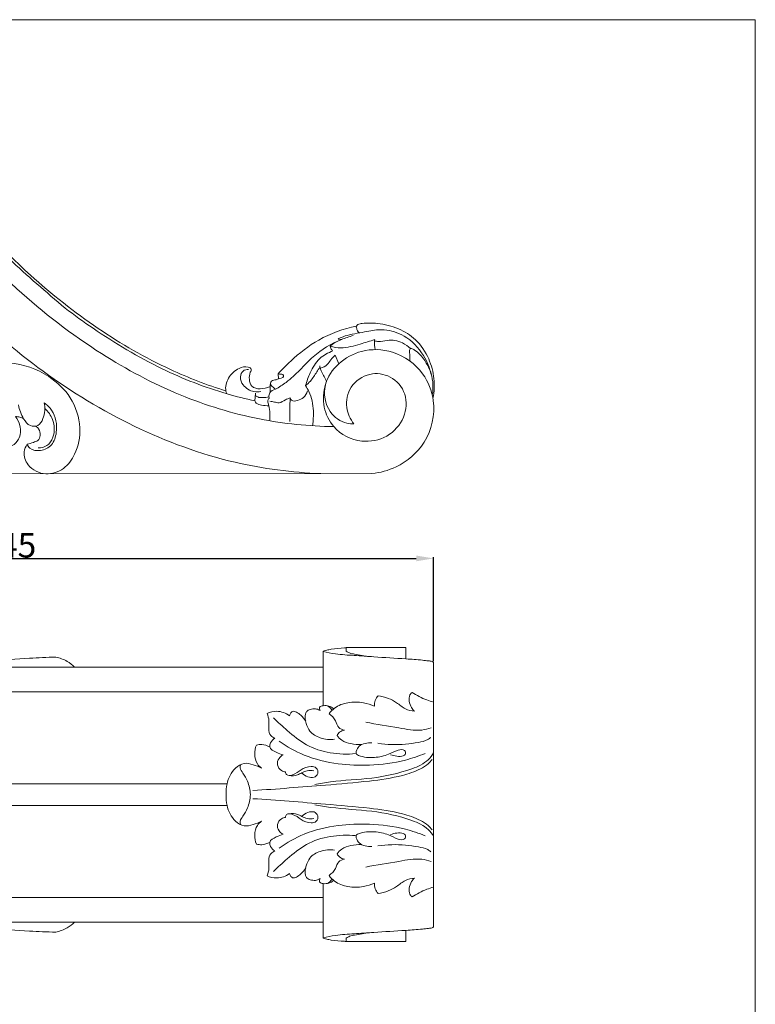
# Model space of a CAD drawing. Units: millimetres. Extents: x 0 to 1100, y 0 to 1000.
# Drawn here: x 802 to 1100, y 601 to 1000 of the extents above; entities that cross this region are included whole.
import ezdxf

# ---------------------------------------------------------------- set-up
doc = ezdxf.new("R2010")
doc.units = ezdxf.units.MM
doc.layers.get('0').update_dxf_attribs({"lineweight": 5})
doc.styles.add('Arial', font='arial.ttf')
doc.dimstyles.new('Dimension Style 01', dxfattribs={"dimtxt": 10, "dimasz": 7, "dimexe": 0.5, "dimexo": 0.5, "dimgap": 0.25, "dimtad": 1, "dimtoh": 1, "dimdec": 0, "dimzin": 1, "dimdsep": 46, "dimtxsty": 'Arial', "dimcen": 0.5, "dimazin": 0, "dimtfac": 1, "dimtdec": 4, "dimtix": 1, "dimtmove": 1, "dimatfit": 3, "dimfxl": 1, "dimtolj": 1, "dimtzin": 1, "dimarcsym": 0})

# ---------------------------------------------------------------- blocks, each defined once
blk = doc.blocks.new('*D648')
at = {"color": 0, "lineweight": -2, "transparency": 16777216}
for p, q in [((624.47, 737.92), (624.47, 781.97)), ((631.47, 781.47), (962.47, 781.47)), ((969.47, 739.79), (969.47, 781.97))]:
    blk.add_line(p, q, dxfattribs=at)
at = {"color": 0, "transparency": 16777216}
for points in [[(631.47, 782.64), (631.47, 780.31), (624.47, 781.47)], [(962.47, 782.64), (962.47, 780.31), (969.47, 781.47)]]:
    blk.add_solid(points, dxfattribs=at)
at = {"layer": 'Defpoints', "color": 0, "transparency": 16777216}
for p in [(969.47, 781.47), (969.47, 739.29), (624.47, 737.42)]:
    blk.add_point(p, dxfattribs=at)
at = {"color": 0, "transparency": 16777216, "insert": (796.97, 786.83), "char_height": 10, "attachment_point": 5, "style": 'Arial'}
blk.add_mtext('\\A1;345', dxfattribs=at)
blk = doc.blocks.new('KR-013_345_132_b')
for p, q in [((304.89, 48.22), (306.34, 44.74)), ((281.76, 40.68), (281.88, 38.62)), ((272.54, 32.72), (272.36, 29.74))]:
    blk.add_line(p, q)
blk.add_lwpolyline([(0, 71.23), (0, 0), (319.82, 0.25)])
for points, knots in [([(260.58, 33.76), (252.92, 36.19), (234.84, 43.12), (207.97, 58.68), (176.96, 83.18), (149.39, 113.71), (116.15, 137.22), (85.49, 145.72), (56.45, 145.41), (32.16, 134.69), (9.87, 111.73), (2.24, 90.7), (0.56, 77.04)], [0, 0, 0, 0, 20.061689, 48.162149, 77.148216, 118.313299, 150.660525, 177.195531, 196.301558, 222.247036, 240.831169, 275.167548, 275.167548, 275.167548, 275.167548]), ([(18.75, 119.34), (22.6, 123.73), (32.82, 133), (56.14, 144.82), (86.93, 144.93), (118.11, 134.44), (146.22, 114.38), (169.73, 89.22), (187.7, 73.91), (195.41, 67.35)], [0, 0, 0, 0, 14.556576, 34.153357, 63.876591, 88.408576, 115.413874, 148.998299, 174.25314, 174.25314, 174.25314, 174.25314]), ([(95.45, 9.1), (91.75, 7.06), (80.88, 2.34), (54.95, -0.94), (24.9, 11.41), (4.76, 37.59), (-2.5, 66.74), (4.8, 100.13), (28.46, 127.56), (63.17, 139.57), (102.29, 135.56), (141.22, 111.6), (172.51, 76.19), (207.54, 49.3), (240.87, 31.44), (272.93, 21.61), (294.25, 19.44), (304.35, 19.29)], [2.471161, 2.471161, 2.471161, 2.471161, 12.997145, 31.799472, 66.412005, 87.843847, 112.43264, 138.890983, 170.228422, 198.250462, 227.325246, 265.499293, 309.053732, 345.066221, 375.037979, 402.987094, 428.185164, 428.185164, 428.185164, 428.185164]), ([(299.04, 0.24), (287.37, 0.69), (261.24, 4.05), (222.9, 18.19), (185.91, 40.69), (154.68, 67.68), (131.55, 92.3), (106.27, 111.45), (81.64, 119.51), (63.75, 117.84), (58.2, 116.72)], [0, 0, 0, 0, 29.137248, 65.257728, 101.137797, 136.600212, 167.965736, 185.265721, 215.507433, 229.641899, 229.641899, 229.641899, 229.641899]), ([(195.41, 67.35), (199.09, 64.53), (211.63, 55.51), (233.02, 42.62), (255.64, 33.82), (268.56, 30.56), (272.36, 29.74)], [0, 0, 0, 0, 11.568281, 38.568276, 62.083261, 71.799602, 71.799602, 71.799602, 71.799602]), ([(281.76, 40.68), (283.38, 42.49), (288.45, 47.56), (298.42, 55.47), (308.23, 58.95), (313.54, 60.06)], [0, 0, 0, 0, 6.060315, 17.905153, 31.456239, 31.456239, 31.456239, 31.456239]), ([(314.97, 57.29), (314.69, 57.38), (314.05, 57.7), (313.76, 58.79), (313.26, 59.97), (314.4, 60.98), (317.32, 61.41), (322.94, 61.29), (330.53, 59.47), (338.22, 54.7), (343.1, 47.29), (345.42, 38.93), (345.09, 33.44), (344.56, 30.85)], [0, 0, 0, 0, 0.717305, 1.628299, 2.765223, 3.469247, 5.019556, 10.073576, 17.444391, 24.235244, 32.124718, 38.984765, 45.581508, 45.581508, 45.581508, 45.581508]), ([(280.67, 34.45), (282.19, 35.28), (285.75, 37.54), (290.66, 42.25), (297.1, 49.26), (304.8, 53.8), (310.61, 55.79), (312.23, 56.24)], [0, 0, 0, 0, 4.318004, 10.477063, 16.905323, 28.050181, 32.231759, 32.231759, 32.231759, 32.231759]), ([(306.13, 54.83), (306.5, 55.04), (307.96, 55.8), (310.93, 56.67), (313.53, 57.15), (314.97, 57.29)], [0, 0, 0, 0, 1.084654, 4.078561, 7.677159, 7.677159, 7.677159, 7.677159]), ([(343.92, 40.33), (343.27, 43.06), (340.77, 49.19), (334.09, 56.25), (325.54, 59.03), (319.39, 58.27), (316.15, 57.61), (314.97, 57.29)], [0, 0, 0, 0, 6.98649, 16.277352, 23.29207, 28.502139, 31.558384, 31.558384, 31.558384, 31.558384]), ([(320.93, 54.63), (319.02, 53.93), (314.49, 52.64), (308.42, 50.82), (304.24, 51.52), (302.83, 51.89)], [0, 0, 0, 0, 5.069159, 11.818507, 15.445737, 15.445737, 15.445737, 15.445737]), ([(305.67, 53.84), (305, 53.5), (304.01, 52.89), (303.13, 52.15), (302.83, 51.89)], [0, 0, 0, 0, 1.880516, 2.869933, 2.869933, 2.869933, 2.869933]), ([(307.55, 54.65), (307.21, 54.62), (306.73, 54.65), (306.26, 54.78), (306.13, 54.83)], [0, 0, 0, 0, 0.842081, 1.196582, 1.196582, 1.196582, 1.196582]), ([(320.93, 54.63), (320.91, 54.46), (320.78, 53.1), (320.85, 51.71), (321.08, 50.54)], [0, 0, 0, 0, 0.41786, 3.410283, 3.410283, 3.410283, 3.410283]), ([(335.45, 50.92), (334.51, 51.87), (331.69, 53.96), (326.86, 54.75), (323.11, 53.58), (321.4, 53.97), (320.88, 54.13)], [0, 0, 0, 0, 3.321425, 8.576243, 11.511256, 12.862195, 12.862195, 12.862195, 12.862195]), ([(292.9, 35.94), (293.35, 37.71), (294.83, 41.6), (298.04, 47.14), (302.06, 49.31), (303.99, 49.98)], [0, 0, 0, 0, 4.558014, 10.397094, 15.489969, 15.489969, 15.489969, 15.489969]), ([(304.89, 48.22), (304.25, 47.66), (303.02, 46.53), (301.75, 44.07), (299.95, 43.26), (298.95, 42.99)], [0, 0, 0, 0, 2.132679, 4.135146, 6.708449, 6.708449, 6.708449, 6.708449]), ([(312.52, 20.36), (311.58, 20.35), (307.84, 20.71), (301.22, 25.37), (299.53, 36.35), (305.95, 45.48), (315.97, 50.98), (329.39, 50.59), (340.79, 42.35), (346.42, 28.19), (342.85, 12.58), (331.5, 2.83), (323.2, 0.6), (319.83, 0.25)], [0, 0, 0, 0, 2.370192, 9.263649, 18.383798, 26.793435, 35.583364, 46.018167, 58.548313, 68.2693, 82.64118, 95.222862, 103.678708, 103.678708, 103.678708, 103.678708]), ([(302.83, 51.89), (302.9, 51.6), (303.16, 50.89), (303.65, 50.28), (303.99, 49.98)], [0, 0, 0, 0, 0.733046, 1.875836, 1.875836, 1.875836, 1.875836]), ([(335.21, 45.89), (335.14, 47.07), (335.17, 48.6), (335.04, 50.19), (335.2, 50.94), (336.19, 50.98), (338.43, 49.6), (342.25, 45.41), (344.8, 38.79), (344.6, 33.88), (344.3, 32.1)], [0, 0, 0, 0, 2.942269, 3.72633, 4.136783, 4.600914, 5.813901, 10.764554, 18.361224, 22.85252, 22.85252, 22.85252, 22.85252]), ([(179.96, 12.15), (179.34, 11.22), (178.11, 8.39), (180.21, 2.5), (187.32, -0.92), (195.16, 1.71), (200.34, 8.93), (202.37, 19.48), (198.36, 31.41), (188, 41.35), (172.91, 46.56), (161.42, 44.45), (156.25, 42.38)], [0, 0, 0, 0, 2.790647, 7.311447, 14.048558, 20.255223, 26.330808, 35.418804, 46.08446, 56.239424, 70.330181, 84.211395, 84.211395, 84.211395, 84.211395]), ([(260.9, 32.64), (260.77, 33.01), (260.15, 35.08), (261.29, 39.43), (265.18, 42.92), (268.73, 43.91), (271.24, 42.77), (270.09, 40.76), (269.97, 38.53), (270.58, 35.73), (272.67, 34.72), (275.28, 34.55), (277.31, 34.99), (278.6, 35.59)], [0, 0, 0, 0, 0.964419, 5.353028, 10.22713, 13.321579, 14.516403, 15.602951, 18.033156, 20.466041, 21.990849, 23.434232, 26.976981, 26.976981, 26.976981, 26.976981]), ([(274.79, 33.54), (273.86, 33.36), (271.15, 33.29), (267.57, 35.47), (266.07, 39.14), (267.2, 42.15), (269.02, 42.47), (269.79, 42.43)], [0, 0, 0, 0, 2.360968, 6.623002, 9.501548, 11.668913, 13.581622, 13.581622, 13.581622, 13.581622]), ([(280.67, 34.45), (280.19, 34.75), (279.49, 35.48), (278.31, 36.72), (279.31, 38.08), (281.1, 38.27), (282.55, 38.9), (284.23, 39.33), (283.79, 40.66), (282.71, 40.41), (282.1, 40.61), (281.76, 40.68)], [0, 0, 0, 0, 1.431018, 2.717054, 3.439463, 5.071782, 6.9114, 7.817175, 8.563778, 9.297578, 10.185853, 10.185853, 10.185853, 10.185853]), ([(298.66, 43.41), (298.26, 42.77), (297.01, 40.88), (295.4, 38.13), (293.6, 36.49), (292.9, 35.94)], [0, 0, 0, 0, 1.869043, 5.671007, 7.885817, 7.885817, 7.885817, 7.885817]), ([(298.95, 42.99), (298.85, 43.07), (298.6, 43.33), (298.63, 43.72), (298.7, 43.93)], [0, 0, 0, 0, 0.3217653, 0.8561149, 0.8561149, 0.8561149, 0.8561149]), ([(298.95, 42.99), (299.03, 42.53), (299.34, 41.29), (300.57, 39.64), (301.14, 38.17), (301.41, 37.45)], [0, 0, 0, 0, 1.157206, 3.14607, 5.058707, 5.058707, 5.058707, 5.058707]), ([(312.52, 20.36), (311.03, 22.27), (308.64, 27.25), (310.57, 36.1), (318.43, 41.55), (327.97, 40.3), (334.36, 32.75), (333.51, 22.39), (326.37, 14.45), (314.76, 12.19), (304.31, 17.51), (299.67, 27.22), (300.17, 33.5), (301.05, 36.46)], [0, 0, 0, 0, 6.056078, 13.058585, 20.705354, 27.62304, 35.228247, 42.945628, 51.482242, 60.053635, 70.701689, 78.030652, 85.730612, 85.730612, 85.730612, 85.730612]), ([(278.62, 36.84), (278.61, 36.42), (278.59, 35.2), (278.57, 33.97), (278.56, 33.17)], [0, 0, 0, 0, 1.037914, 3.051211, 3.051211, 3.051211, 3.051211]), ([(272.54, 32.81), (272.52, 32.4), (272.69, 31.68), (273.92, 31.07), (275.7, 31.05), (277.23, 31.18), (278.04, 31.38)], [0, 0, 0, 0, 1.023668, 1.55801, 3.296985, 5.380032, 5.380032, 5.380032, 5.380032]), ([(278.13, 30.76), (278.08, 30.96), (277.97, 31.72), (278.35, 33.46), (279.81, 34.25), (280.67, 34.45)], [0, 0, 0, 0, 0.516299, 1.921207, 4.122067, 4.122067, 4.122067, 4.122067]), ([(286.67, 30.99), (286.76, 30.62), (287.28, 29.37), (289.85, 29.85), (292.31, 30.92), (293.42, 32.78), (293.75, 33.8)], [0, 0, 0, 0, 0.957902, 2.955001, 5.208129, 7.888691, 7.888691, 7.888691, 7.888691]), ([(292.9, 35.94), (293.39, 35.18), (294.5, 33.19), (296.16, 28.47), (296.19, 23.66), (295.86, 20.34), (295.77, 19.69)], [0, 0, 0, 0, 2.25523, 5.657413, 12.3835, 14.007744, 14.007744, 14.007744, 14.007744]), ([(176.5, 28.12), (176.74, 26.14), (178, 23.08), (180.68, 19.31), (184.77, 19.3), (187.1, 23.47), (187.37, 26.89), (186.87, 29)], [0, 0, 0, 0, 4.966333, 8.227294, 10.737756, 13.613704, 19.01579, 19.01579, 19.01579, 19.01579]), ([(186.87, 29), (188.03, 28.15), (191.33, 24.91), (192.51, 18.2), (190.44, 11.58), (185.72, 9.19), (181.39, 9.68), (180.21, 11.57), (179.96, 12.15)], [0, 0, 0, 0, 3.586725, 11.226966, 15.664532, 19.850995, 23.543274, 25.124126, 25.124126, 25.124126, 25.124126]), ([(272.36, 29.74), (272.49, 29.42), (273.05, 28.37), (275.35, 28), (277.03, 27.71), (278.01, 27.75)], [0, 0, 0, 0, 0.851503, 2.799958, 5.245956, 5.245956, 5.245956, 5.245956]), ([(278.39, 21.65), (278.54, 23.68), (278.52, 26.31), (277.62, 29.03), (277.6, 30.17), (277.97, 30.62), (278.13, 30.76)], [0, 0, 0, 0, 5.078241, 6.329727, 7.208953, 7.729822, 7.729822, 7.729822, 7.729822]), ([(278.43, 29.57), (279.04, 29.47), (280.27, 29.33), (282.51, 28.61), (284.49, 30.21), (286.02, 30.73), (286.67, 30.99)], [0, 0, 0, 0, 1.542557, 3.148039, 5.511525, 7.256451, 7.256451, 7.256451, 7.256451]), ([(286.67, 30.99), (286.59, 29.35), (286.47, 26.15), (286.45, 22.95), (286.47, 21.4)], [0, 0, 0, 0, 4.115813, 7.985725, 7.985725, 7.985725, 7.985725]), ([(187.15, 26.61), (188.49, 25.39), (191.08, 21.87), (191.3, 15.84), (188.49, 11.21), (185.68, 10.68), (184.46, 10.72)], [0, 0, 0, 0, 4.51558, 10.481014, 13.971353, 17.005614, 17.005614, 17.005614, 17.005614]), ([(173.89, 11.57), (174.92, 12.22), (177.32, 14.44), (177.5, 19.38), (176.05, 22.3), (175.23, 23.37)], [0, 0, 0, 0, 3.053126, 7.683323, 11.054957, 11.054957, 11.054957, 11.054957]), ([(175.23, 23.37), (175.82, 23.36), (176.97, 23.2), (178.05, 22.77), (178.55, 22.51)], [0, 0, 0, 0, 1.469862, 2.874485, 2.874485, 2.874485, 2.874485]), ([(179.96, 12.15), (180.83, 12.33), (182.26, 12.84), (184.57, 13.53), (185.53, 15.9), (184.98, 18.16), (183.94, 19.19), (183.51, 19.49)], [0, 0, 0, 0, 2.233828, 3.848055, 5.696045, 7.953615, 9.252616, 9.252616, 9.252616, 9.252616])]:
    blk.add_open_spline(points, degree=3, knots=knots)
blk = doc.blocks.new('KR-013_345_132_f')
for p, q in [((300.19, 36.08), (300.14, 58.07)), ((309.48, 59.63), (333.71, 59.63)), ((309.48, 59.63), (309.48, 58.2)), ((333.71, 59.63), (333.72, 55.06)), ((344.9, 53.64), (344.89, 0)), ((0, 51.71), (300.17, 51.71)), ((300.16, 41.69), (0, 41.69)), ((0, 4.38), (261.14, 4.35)), ((344.9, -53.64), (344.89, 0)), ((0, -4.38), (261.14, -4.35)), ((300.19, -36.08), (300.14, -58.07)), ((300.16, -41.69), (0, -41.69)), ((0, -51.71), (300.17, -51.71)), ((333.71, -59.63), (333.72, -55.06)), ((309.48, -59.63), (309.48, -58.2)), ((309.48, -59.63), (333.71, -59.63))]:
    blk.add_line(p, q)
for points, knots in [([(300.14, 58.07), (300.27, 58.15), (300.72, 58.39), (301.82, 58.66), (304.53, 59.28), (307.21, 59.4), (309.24, 59.52), (309.47, 59.53)], [0, 0, 0, 0, 0.371697, 1.2691, 2.801967, 7.331564, 7.893295, 7.893295, 7.893295, 7.893295]), ([(300.14, 58.07), (301.78, 57.68), (305.93, 56.84), (312.85, 56.46), (322.39, 55.78), (331.61, 55.18), (339.01, 54.74), (342.49, 54.25), (344.09, 54.19), (344.72, 53.78), (344.9, 53.64)], [0, 0, 0, 0, 4.204621, 10.543402, 17.264952, 28.067362, 33.637111, 35.675446, 36.919517, 37.505609, 37.505609, 37.505609, 37.505609]), ([(309.48, 58.2), (309.91, 57.91), (310.99, 57.3), (314.22, 56.73), (316.88, 56.21), (318.9, 56.02)], [0, 0, 0, 0, 1.301224, 3.051764, 8.102187, 8.102187, 8.102187, 8.102187]), ([(156.92, 52.89), (159.73, 53.37), (167.71, 54.56), (179.35, 55.31), (188.13, 55.69), (191.71, 55.78)], [0, 0, 0, 0, 7.109101, 20.126897, 29.06147, 29.06147, 29.06147, 29.06147]), ([(191.71, 55.78), (193.3, 55.45), (196.09, 54.42), (198.42, 52.61), (199.33, 51.71)], [0, 0, 0, 0, 4.054126, 7.265176, 7.265176, 7.265176, 7.265176]), ([(320.94, 35.87), (320.87, 36.65), (321.03, 38.23), (321.89, 39.54), (322.4, 40.08)], [0, 0, 0, 0, 1.959041, 3.803142, 3.803142, 3.803142, 3.803142]), ([(322.4, 40.08), (323.8, 39.91), (326.45, 39.25), (330.15, 37.32), (333.16, 34.61), (335.89, 33.99), (337.12, 33.84)], [0, 0, 0, 0, 3.524818, 6.709951, 10.353282, 13.453844, 13.453844, 13.453844, 13.453844]), ([(337.12, 33.84), (336.68, 34.27), (335.7, 35.5), (334.92, 37.79), (335, 40.16), (335.86, 41.19), (336.2, 41.49)], [0, 0, 0, 0, 1.552109, 3.856857, 5.943263, 7.084834, 7.084834, 7.084834, 7.084834]), ([(336.2, 41.49), (338.05, 40.25), (340.92, 38.75), (343.96, 37.77), (344.9, 37.51)], [0, 0, 0, 0, 5.563424, 7.983241, 7.983241, 7.983241, 7.983241]), ([(298.89, 34.08), (298.69, 34.48), (298.33, 35.72), (300.51, 36.23), (302.43, 36.05), (303.82, 35.29), (304.39, 34.81)], [0, 0, 0, 0, 1.105606, 2.473386, 4.352141, 6.209136, 6.209136, 6.209136, 6.209136]), ([(301.72, 36.06), (302.08, 35.91), (302.9, 35.43), (303.49, 34.68), (303.74, 34.21)], [0, 0, 0, 0, 0.992425, 2.314621, 2.314621, 2.314621, 2.314621]), ([(302.54, 32.81), (303.17, 33.67), (305.27, 35.92), (310.3, 37.64), (315.98, 37.64), (319.51, 36.52), (320.94, 35.87)], [0, 0, 0, 0, 2.645082, 7.525197, 12.718678, 16.638046, 16.638046, 16.638046, 16.638046]), ([(277.37, 32.91), (278.58, 33.47), (281.78, 34.31), (284.98, 33.07), (286.5, 32.02)], [0, 0, 0, 0, 3.322239, 7.921799, 7.921799, 7.921799, 7.921799]), ([(280.59, 22.86), (279.97, 23.09), (278.47, 23.97), (277.82, 26.85), (278.4, 29.87), (277.76, 31.96), (277.37, 32.91)], [0, 0, 0, 0, 1.648989, 4.049484, 6.731349, 9.306277, 9.306277, 9.306277, 9.306277]), ([(286.5, 32.02), (286.58, 32.46), (286.89, 33.14), (287.91, 34.03), (289.58, 33.41), (291.32, 32.06), (292.5, 30.69), (293.04, 29.82)], [0, 0, 0, 0, 1.120956, 1.815351, 3.131591, 4.95368, 7.506806, 7.506806, 7.506806, 7.506806]), ([(304.74, 22.48), (302.82, 22.23), (299.15, 22.57), (294.64, 25.07), (293.21, 29.01), (292.44, 31.97), (293.61, 34.25), (295.47, 34.74), (297.33, 34.9), (298.46, 34.37), (298.89, 34.08)], [0, 0, 0, 0, 4.833234, 9.003222, 11.889811, 15.102032, 16.203914, 17.858715, 19.553664, 20.838669, 20.838669, 20.838669, 20.838669]), ([(308.77, 26.14), (307.94, 26.3), (305.96, 27.03), (305.36, 30.45), (303.54, 32.01), (302.54, 32.81)], [0, 0, 0, 0, 2.121585, 4.664176, 7.85582, 7.85582, 7.85582, 7.85582]), ([(279.98, 31.17), (281.77, 29.37), (286.08, 25.55), (295.79, 17.45), (306.59, 16.01), (313.32, 16.64)], [0, 0, 0, 0, 6.338336, 14.382083, 31.255394, 31.255394, 31.255394, 31.255394]), ([(317.41, 29.42), (321.86, 28.41), (329.39, 27.48), (338.36, 25.59), (342.67, 26.68), (343.89, 27.08)], [0, 0, 0, 0, 11.380386, 19.095339, 22.314409, 22.314409, 22.314409, 22.314409]), ([(305.82, 24), (306.06, 24.49), (306.84, 25.53), (308.07, 26.02), (308.77, 26.14)], [0, 0, 0, 0, 1.35525, 3.126062, 3.126062, 3.126062, 3.126062]), ([(315.78, 20.29), (314.29, 20.21), (311.51, 20.52), (307.87, 21.6), (306.33, 23.27), (305.82, 24)], [0, 0, 0, 0, 3.729266, 6.957453, 9.193382, 9.193382, 9.193382, 9.193382]), ([(275.17, 10.74), (274.5, 11.22), (272.91, 12.77), (272.09, 16.31), (272.56, 18.93), (273.03, 20.12)], [0, 0, 0, 0, 2.045756, 5.381644, 8.562741, 8.562741, 8.562741, 8.562741]), ([(273.03, 20.12), (273.75, 20.28), (275.64, 20.47), (277.49, 19.89), (278.49, 19.35)], [0, 0, 0, 0, 1.838269, 4.660159, 4.660159, 4.660159, 4.660159]), ([(283.91, 16.1), (282.93, 16.32), (281.13, 17.17), (278.08, 18.62), (278.74, 21.43), (279.83, 22.46), (280.59, 22.86)], [0, 0, 0, 0, 2.503912, 5.33129, 6.731963, 8.89032, 8.89032, 8.89032, 8.89032]), ([(282.27, 21.69), (285.42, 19.45), (293.01, 15.17), (305.67, 12.17), (319.59, 11.66), (331.58, 13.12), (338.92, 15.65), (341.52, 16.74)], [0, 0, 0, 0, 9.648478, 21.507611, 32.06159, 44.345032, 51.367742, 51.367742, 51.367742, 51.367742]), ([(327.51, 16.18), (328.3, 15.87), (330.01, 15.54), (332.17, 15.37), (333.85, 16.47), (333.13, 18.66), (329.73, 17.92), (326.35, 15.97), (320.65, 14.74), (316.44, 15.14), (313.45, 16.28), (313.56, 18.03), (314.63, 19.87), (317.15, 20.92), (318.94, 21.11), (319.82, 21.04)], [0, 0, 0, 0, 2.118176, 4.327471, 5.297356, 6.483327, 8.661042, 12.202605, 17.016247, 22.436638, 23.235223, 24.178081, 26.180022, 28.416878, 30.635252, 30.635252, 30.635252, 30.635252]), ([(322.38, 20.83), (326.05, 20.28), (331.63, 20.05), (338.29, 21.1), (341.93, 21.78), (343.43, 22.9), (343.83, 23.24)], [0, 0, 0, 0, 9.280419, 13.678766, 16.950009, 18.277374, 18.277374, 18.277374, 18.277374]), ([(283.91, 16.1), (283.26, 15.76), (281.96, 14.69), (281.16, 11.94), (282.82, 9.77), (284.28, 9.31), (284.84, 9.24)], [0, 0, 0, 0, 1.825193, 4.065389, 6.385601, 7.78728, 7.78728, 7.78728, 7.78728]), ([(344.89, 16.97), (344.3, 15.96), (342.08, 12.89), (333.24, 9.08), (319.9, 6.24), (306.49, 5.83), (298.83, 4.5), (296.7, 4.11)], [0, 0, 0, 0, 2.936571, 9.232906, 23.158224, 37.110061, 42.52985, 42.52985, 42.52985, 42.52985]), ([(260.75, 0), (260.67, 1.46), (261.03, 5.36), (263.42, 10.22), (267.9, 13.19), (271.79, 12.18), (274.08, 11.34), (275.17, 10.74)], [0, 0, 0, 0, 3.637326, 9.658582, 12.973816, 16.002912, 19.122743, 19.122743, 19.122743, 19.122743]), ([(266.72, 12.22), (266.55, 11.79), (266.23, 10.46), (267.98, 8.34), (269.87, 5), (270.53, 1.84), (270.6, 0)], [0, 0, 0, 0, 1.152728, 3.153259, 6.325273, 10.918484, 10.918484, 10.918484, 10.918484]), ([(271.61, 1.65), (281.43, 2.28), (297.2, 3.54), (317.46, 5.2), (330.47, 7.02), (338.45, 9.68), (342.49, 12.09), (343.85, 13.65), (344.32, 14.29)], [0, 0, 0, 0, 24.559586, 39.468754, 50.749129, 57.227919, 60.347574, 62.338894, 62.338894, 62.338894, 62.338894]), ([(284.84, 9.24), (284.89, 8.84), (285.29, 7.51), (288.55, 7.95), (291.06, 10.24), (294.44, 11.74), (297.67, 11.15), (298.37, 8.47), (296.4, 6.61), (293.7, 7.15), (292.13, 8.11), (291.44, 8.83)], [0, 0, 0, 0, 1.000509, 2.993945, 6.348784, 9.966312, 11.771324, 13.689665, 15.472687, 17.522571, 20.004017, 20.004017, 20.004017, 20.004017]), ([(296.32, 9.69), (295.46, 9.82), (293.74, 9.83), (291.57, 8.96), (289.36, 7.62), (287.47, 7.58), (286.35, 7.75)], [0, 0, 0, 0, 2.176558, 4.183377, 5.75022, 8.589087, 8.589087, 8.589087, 8.589087]), ([(260.75, 0), (260.67, -1.46), (261.03, -5.36), (263.42, -10.22), (267.9, -13.19), (271.79, -12.18), (274.08, -11.34), (275.17, -10.74)], [0, 0, 0, 0, 3.637326, 9.658582, 12.973816, 16.002912, 19.122743, 19.122743, 19.122743, 19.122743]), ([(266.72, -12.22), (266.55, -11.79), (266.23, -10.46), (267.98, -8.34), (269.87, -5), (270.53, -1.84), (270.6, 0)], [0, 0, 0, 0, 1.152728, 3.153259, 6.325273, 10.918484, 10.918484, 10.918484, 10.918484]), ([(271.61, -1.65), (281.43, -2.28), (297.2, -3.54), (317.46, -5.2), (330.47, -7.02), (338.45, -9.68), (342.49, -12.09), (343.85, -13.65), (344.32, -14.29)], [0, 0, 0, 0, 24.559586, 39.468754, 50.749129, 57.227919, 60.347574, 62.338894, 62.338894, 62.338894, 62.338894]), ([(284.84, -9.24), (284.89, -8.84), (285.29, -7.51), (288.55, -7.95), (291.06, -10.24), (294.44, -11.74), (297.67, -11.15), (298.37, -8.47), (296.4, -6.61), (293.7, -7.15), (292.13, -8.11), (291.44, -8.83)], [0, 0, 0, 0, 1.000509, 2.993945, 6.348784, 9.966312, 11.771324, 13.689665, 15.472687, 17.522571, 20.004017, 20.004017, 20.004017, 20.004017]), ([(296.32, -9.69), (295.46, -9.82), (293.74, -9.83), (291.57, -8.96), (289.36, -7.62), (287.47, -7.58), (286.35, -7.75)], [0, 0, 0, 0, 2.176558, 4.183377, 5.75022, 8.589087, 8.589087, 8.589087, 8.589087]), ([(344.89, -16.97), (344.3, -15.96), (342.08, -12.89), (333.24, -9.08), (319.9, -6.24), (306.49, -5.83), (298.83, -4.5), (296.7, -4.11)], [0, 0, 0, 0, 2.936571, 9.232906, 23.158224, 37.110061, 42.52985, 42.52985, 42.52985, 42.52985]), ([(275.17, -10.74), (274.5, -11.22), (272.91, -12.77), (272.09, -16.31), (272.56, -18.93), (273.03, -20.12)], [0, 0, 0, 0, 2.045756, 5.381644, 8.562741, 8.562741, 8.562741, 8.562741]), ([(283.91, -16.1), (283.26, -15.76), (281.96, -14.69), (281.16, -11.94), (282.82, -9.77), (284.28, -9.31), (284.84, -9.24)], [0, 0, 0, 0, 1.825193, 4.065389, 6.385601, 7.78728, 7.78728, 7.78728, 7.78728]), ([(282.27, -21.69), (285.42, -19.45), (293.01, -15.17), (305.67, -12.17), (319.59, -11.66), (331.58, -13.12), (338.92, -15.65), (341.52, -16.74)], [0, 0, 0, 0, 9.648478, 21.507611, 32.06159, 44.345032, 51.367742, 51.367742, 51.367742, 51.367742]), ([(327.51, -16.18), (328.3, -15.87), (330.01, -15.54), (332.17, -15.37), (333.85, -16.47), (333.13, -18.66), (329.73, -17.92), (326.35, -15.97), (320.65, -14.74), (316.44, -15.14), (313.45, -16.28), (313.56, -18.03), (314.63, -19.87), (317.15, -20.92), (318.94, -21.11), (319.82, -21.04)], [0, 0, 0, 0, 2.118176, 4.327471, 5.297356, 6.483327, 8.661042, 12.202605, 17.016247, 22.436638, 23.235223, 24.178081, 26.180022, 28.416878, 30.635252, 30.635252, 30.635252, 30.635252]), ([(273.03, -20.12), (273.75, -20.28), (275.64, -20.47), (277.49, -19.89), (278.49, -19.35)], [0, 0, 0, 0, 1.838269, 4.660159, 4.660159, 4.660159, 4.660159]), ([(283.91, -16.1), (282.93, -16.32), (281.13, -17.17), (278.08, -18.62), (278.74, -21.43), (279.83, -22.46), (280.59, -22.86)], [0, 0, 0, 0, 2.503912, 5.33129, 6.731963, 8.89032, 8.89032, 8.89032, 8.89032]), ([(279.98, -31.17), (281.77, -29.37), (286.08, -25.55), (295.79, -17.45), (306.59, -16.01), (313.32, -16.64)], [0, 0, 0, 0, 6.338336, 14.382083, 31.255394, 31.255394, 31.255394, 31.255394]), ([(280.59, -22.86), (279.97, -23.09), (278.47, -23.97), (277.82, -26.85), (278.4, -29.87), (277.76, -31.96), (277.37, -32.91)], [0, 0, 0, 0, 1.648989, 4.049484, 6.731349, 9.306277, 9.306277, 9.306277, 9.306277]), ([(304.74, -22.48), (302.82, -22.23), (299.15, -22.57), (294.64, -25.07), (293.21, -29.01), (292.44, -31.97), (293.61, -34.25), (295.47, -34.74), (297.33, -34.9), (298.46, -34.37), (298.89, -34.08)], [0, 0, 0, 0, 4.833234, 9.003222, 11.889811, 15.102032, 16.203914, 17.858715, 19.553664, 20.838669, 20.838669, 20.838669, 20.838669]), ([(315.78, -20.29), (314.29, -20.21), (311.51, -20.52), (307.87, -21.6), (306.33, -23.27), (305.82, -24)], [0, 0, 0, 0, 3.729266, 6.957453, 9.193382, 9.193382, 9.193382, 9.193382]), ([(322.38, -20.83), (326.05, -20.28), (331.63, -20.05), (338.29, -21.1), (341.93, -21.78), (343.43, -22.9), (343.83, -23.24)], [0, 0, 0, 0, 9.280419, 13.678766, 16.950009, 18.277374, 18.277374, 18.277374, 18.277374]), ([(308.77, -26.14), (307.94, -26.3), (305.96, -27.03), (305.36, -30.45), (303.54, -32.01), (302.54, -32.81)], [0, 0, 0, 0, 2.121585, 4.664176, 7.85582, 7.85582, 7.85582, 7.85582]), ([(305.82, -24), (306.06, -24.49), (306.84, -25.53), (308.07, -26.02), (308.77, -26.14)], [0, 0, 0, 0, 1.35525, 3.126062, 3.126062, 3.126062, 3.126062]), ([(317.41, -29.42), (321.86, -28.41), (329.39, -27.48), (338.36, -25.59), (342.67, -26.68), (343.89, -27.08)], [0, 0, 0, 0, 11.380386, 19.095339, 22.314409, 22.314409, 22.314409, 22.314409]), ([(286.5, -32.02), (286.58, -32.46), (286.89, -33.14), (287.91, -34.03), (289.58, -33.41), (291.32, -32.06), (292.5, -30.69), (293.04, -29.82)], [0, 0, 0, 0, 1.120956, 1.815351, 3.131591, 4.95368, 7.506806, 7.506806, 7.506806, 7.506806]), ([(277.37, -32.91), (278.58, -33.47), (281.78, -34.31), (284.98, -33.07), (286.5, -32.02)], [0, 0, 0, 0, 3.322239, 7.921799, 7.921799, 7.921799, 7.921799]), ([(298.89, -34.08), (298.69, -34.48), (298.33, -35.72), (300.51, -36.23), (302.43, -36.05), (303.82, -35.29), (304.39, -34.81)], [0, 0, 0, 0, 1.105606, 2.473386, 4.352141, 6.209136, 6.209136, 6.209136, 6.209136]), ([(301.72, -36.06), (302.08, -35.91), (302.9, -35.43), (303.49, -34.68), (303.74, -34.21)], [0, 0, 0, 0, 0.992425, 2.314621, 2.314621, 2.314621, 2.314621]), ([(302.54, -32.81), (303.17, -33.67), (305.27, -35.92), (310.3, -37.64), (315.98, -37.64), (319.51, -36.52), (320.94, -35.87)], [0, 0, 0, 0, 2.645082, 7.525197, 12.718678, 16.638046, 16.638046, 16.638046, 16.638046]), ([(320.94, -35.87), (320.87, -36.65), (321.03, -38.23), (321.89, -39.54), (322.4, -40.08)], [0, 0, 0, 0, 1.959041, 3.803142, 3.803142, 3.803142, 3.803142]), ([(322.4, -40.08), (323.8, -39.91), (326.45, -39.25), (330.15, -37.32), (333.16, -34.61), (335.89, -33.99), (337.12, -33.84)], [0, 0, 0, 0, 3.524818, 6.709951, 10.353282, 13.453844, 13.453844, 13.453844, 13.453844]), ([(337.12, -33.84), (336.68, -34.27), (335.7, -35.5), (334.92, -37.79), (335, -40.16), (335.86, -41.19), (336.2, -41.49)], [0, 0, 0, 0, 1.552109, 3.856857, 5.943263, 7.084834, 7.084834, 7.084834, 7.084834]), ([(336.2, -41.49), (338.05, -40.25), (340.92, -38.75), (343.96, -37.77), (344.9, -37.51)], [0, 0, 0, 0, 5.563424, 7.983241, 7.983241, 7.983241, 7.983241]), ([(191.71, -55.78), (193.3, -55.45), (196.09, -54.42), (198.42, -52.61), (199.33, -51.71)], [0, 0, 0, 0, 4.054126, 7.265176, 7.265176, 7.265176, 7.265176]), ([(156.92, -52.89), (159.73, -53.37), (167.71, -54.56), (179.35, -55.31), (188.13, -55.69), (191.71, -55.78)], [0, 0, 0, 0, 7.109101, 20.126897, 29.06147, 29.06147, 29.06147, 29.06147]), ([(300.14, -58.07), (301.78, -57.68), (305.93, -56.84), (312.85, -56.46), (322.39, -55.78), (331.61, -55.18), (339.01, -54.74), (342.49, -54.25), (344.09, -54.19), (344.72, -53.78), (344.9, -53.64)], [0, 0, 0, 0, 4.204621, 10.543402, 17.264952, 28.067362, 33.637111, 35.675446, 36.919517, 37.505609, 37.505609, 37.505609, 37.505609]), ([(300.14, -58.07), (300.27, -58.15), (300.72, -58.39), (301.82, -58.66), (304.53, -59.28), (307.21, -59.4), (309.24, -59.52), (309.47, -59.53)], [0, 0, 0, 0, 0.371697, 1.2691, 2.801967, 7.331564, 7.893295, 7.893295, 7.893295, 7.893295]), ([(309.48, -58.2), (309.91, -57.91), (310.99, -57.3), (314.22, -56.73), (316.88, -56.21), (318.9, -56.02)], [0, 0, 0, 0, 1.301224, 3.051764, 8.102187, 8.102187, 8.102187, 8.102187])]:
    blk.add_open_spline(points, degree=3, knots=knots)

msp = doc.modelspace()

# ---------------------------------------------------------------- linework, layer by layer
msp.add_lwpolyline([(0, 0), (1100, 0), (1100, 1000), (0, 1000), (0, 0)])

# ---------------------------------------------------------------- block references
for name, p in [('KR-013_345_132_b', (624.67, 815.64)), ('KR-013_345_132_f', (624.57, 685.65))]:
    msp.add_blockref(name, p)

# ---------------------------------------------------------------- dimensions: what is measured, and where the dimension line sits
dim = msp.add_linear_dim(base=(969.47, 781.47), p1=(624.47, 737.42), p2=(969.47, 739.29), dimstyle='Dimension Style 01')
dim.commit()
dim.dimension.update_dxf_attribs({"geometry": '*D648', "text_midpoint": (796.97, 786.83)})

doc.saveas('drawing.dxf')
